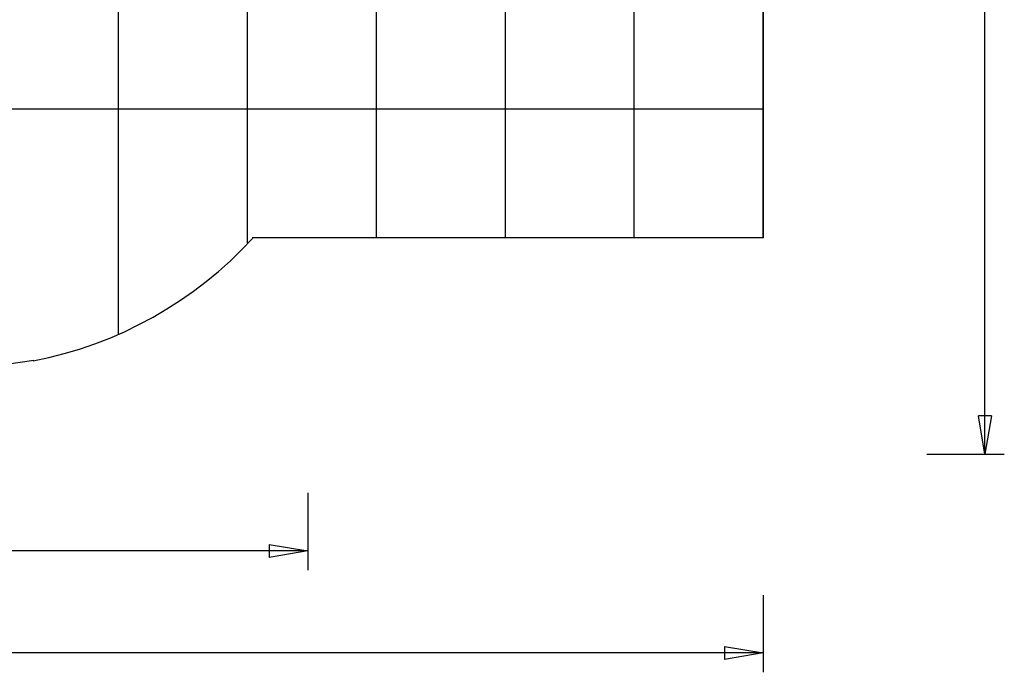
# Model space of a CAD drawing. Extents: x -44.4 to 44.4, y -25.3 to 25.3.
# Drawn here: x 6.2 to 44.4, y -25.3 to 0 of the extents above; entities that cross this region are included whole.
import ezdxf

# ---------------------------------------------------------------- set-up
doc = ezdxf.new("R2010")
doc.units = 0
for name, pattern in [('NEW_LINE12', [0]), ('NEW_LINE3', [0]), ('NEW_LINE6', [0]), ('NEW_LINE7', [0])]:
    doc.linetypes.add(name, pattern=pattern)
doc.layers.get('0').update_dxf_attribs({"linetype": 'CONTINUOUS'})

msp = doc.modelspace()

# ---------------------------------------------------------------- linework, layer by layer
at = {"color": 0}
for points in [[(10.0754, -12.2173), (10.0754, 20.6782)], [(15.0754, -8.6676), (15.0754, 17.1285)], [(20.0754, -8.4696), (20.0754, 16.9304)], [(25.0754, -8.4696), (25.0754, 16.9304)], [(30.0754, -8.4696), (30.0754, 16.9304)], [(35.0754, -8.4696), (35.0754, 16.9304)], [(43.6745, -16.8696), (43.6745, 4.2304)], [(35.0754, -3.4696), (-43.8269, -3.4696)], [(35.0754, -8.4696), (15.2557, -8.4696)], [(43.6745, -16.8696), (43.4245, -15.3696)], [(43.9245, -15.3696), (43.4245, -15.3696)], [(43.9245, -15.3696), (43.6745, -16.8696)], [(43.6745, -16.8696), (43.6745, -15.3696)], [(41.4245, -16.8696), (44.4245, -16.8696)], [(17.4231, -18.37), (17.4231, -21.3699)], [(15.9231, -20.37), (17.4231, -20.62)], [(15.9231, -20.37), (15.9231, -20.87)], [(17.4231, -20.62), (-8.2196, -20.62)], [(17.4231, -20.62), (15.9231, -20.87)], [(17.4231, -20.62), (15.9231, -20.62)], [(35.0754, -22.3305), (35.0754, -25.3306)], [(33.5754, -24.3306), (35.0754, -24.5805)], [(33.5754, -24.3306), (33.5754, -24.8306)], [(35.0754, -24.5805), (-4.6746, -24.5805)], [(35.0754, -24.5805), (33.5754, -24.8306)], [(35.0754, -24.5805), (33.5754, -24.5805)]]:
    msp.add_lwpolyline(points, dxfattribs=at)
at = {"color": 0, "linetype": 'NEW_LINE6'}
msp.add_lwpolyline([(35.0754, 16.9304), (35.0754, -8.4696)], dxfattribs=at)
at = {"color": 0, "linetype": 'NEW_LINE3'}
msp.add_lwpolyline([(6.7707, -13.2351), (6.7707, -13.2351), (7.3732, -13.1115), (7.9719, -12.9613), (8.5655, -12.7852), (9.1528, -12.584), (9.7324, -12.3583), (10.3033, -12.1091), (10.8643, -11.8371), (11.4142, -11.5431), (11.9515, -11.2276), (12.4754, -10.8917), (12.9845, -10.536), (13.4778, -10.1615), (13.9537, -9.7686), (14.4114, -9.3585), (14.8494, -8.9316), (15.2668, -8.489)], dxfattribs=at)
at = {"color": 0, "linetype": 'NEW_LINE7'}
msp.add_lwpolyline([(35.0754, -8.4696), (15.2557, -8.4696)], dxfattribs=at)
at = {"color": 0, "linetype": 'NEW_LINE12'}
msp.add_lwpolyline([(6.7857, -13.2227), (-16.816, -16.6796)], dxfattribs=at)

doc.saveas('drawing.dxf')
